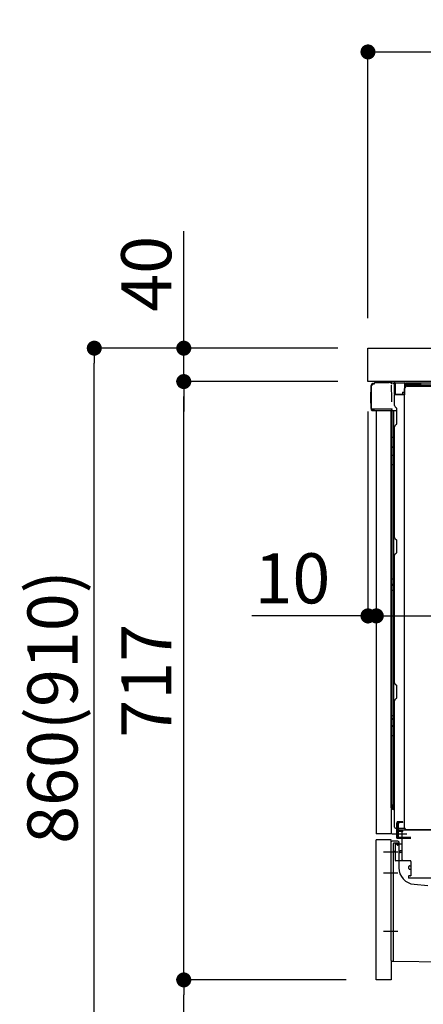
# Model space of a CAD drawing. Extents: x 28111 to 54233, y -10810 to -2410.
# Drawn here: x 35773 to 36257, y -8911 to -7731 of the extents above; entities that cross this region are included whole.
import ezdxf

# ---------------------------------------------------------------- set-up
doc = ezdxf.new("R2010")
doc.units = 0
doc.header["$LTSCALE"] = 50
doc.header["$MEASUREMENT"] = 0
for name, pattern in [('CENTERLINE', [30, 24, -1.5, 3, -1.5]), ('HIDDEN', [0.375, 0.25, -0.125]), ('HIDDENNEW0', [4.5, 3, -1.5]), ('PHANTOM', [2.5, 1.25, -0.25, 0.25, -0.25, 0.25, -0.25])]:
    doc.linetypes.add(name, pattern=pattern)
doc.layers.get('0').update_dxf_attribs({"linetype": 'CONTINUOUS'})
for name, color, linetype in [('121-キャビネット（中）', 253, 'HIDDEN'), ('126-甲板', 2, 'CONTINUOUS'), ('150-機器', 8, 'CONTINUOUS'), ('166-寸法B', 11, 'CONTINUOUS')]:
    doc.layers.add(name, color=color, linetype=linetype)
doc.styles.add('KH001', font='txt')
doc.dimstyles.new('KH1xx030', dxfattribs={"dimscale": 30, "dimtxt": 2, "dimasz": 0.6, "dimexe": 0.3, "dimexo": 1.2, "dimgap": 0.5, "dimtad": 3, "dimdec": 1, "dimdsep": 46, "dimlunit": 6, "dimtxsty": 'KH001', "dimblk": 'DOT', "dimcen": 1, "dimdle": 1, "dimclrd": 256, "dimclre": 256, "dimclrt": 256, "dimadec": 0, "dimazin": 0, "dimtfac": 1, "dimtdec": 1, "dimtix": 1, "dimtmove": 2, "dimatfit": 3, "dimldrblk": 'CLOSEDBLANK', "dimfxl": 1, "dimtolj": 1, "dimtzin": 0, "dimlwd": -1, "dimlwe": -1, "dimarcsym": 0})

# ---------------------------------------------------------------- blocks, each defined once
blk = doc.blocks.new('_Dot')
at = {"color": 0, "linetype": 'ByBlock', "lineweight": -2}
blk.add_line((-0.5, 0), (-1, 0), dxfattribs=at)
at = {"color": 0, "linetype": 'ByBlock', "const_width": 0.5}
blk.add_lwpolyline([(-0.25, 0, 1), (0.25, 0, 1)], format="xyb", close=True, dxfattribs=at)
blk = doc.blocks.new('*D242')
at = {"layer": '166-寸法B', "transparency": 16777216}
for p, q in [((36154.9, -8124.9), (35853.8, -8124.9)), ((35862.8, -8966.9), (35862.8, -8142.9)), ((36155.4, -8984.9), (35853.8, -8984.9))]:
    blk.add_line(p, q, dxfattribs=at)
at = {"layer": '166-寸法B', "transparency": 16777216, "xscale": 18, "yscale": 18, "zscale": 18}
for p, rotation in [((35862.8, -8124.9), 90), ((35862.8, -8984.9), 270)]:
    blk.add_blockref('_Dot', p, dxfattribs=dict(at, rotation=rotation))
at = {"layer": '166-寸法B', "transparency": 16777216, "insert": (35812.7, -8554.9), "char_height": 60, "attachment_point": 5, "rotation": 90, "style": 'KH001'}
blk.add_mtext('\\A1;860(910)', dxfattribs=at)
blk = doc.blocks.new('_ClosedBlank')
at = {"color": 0, "linetype": 'ByBlock', "lineweight": -2}
for p, q in [((-1, 0.167), (0, 0)), ((-1, 0.167), (-1, -0.167)), ((0, 0), (-1, -0.167))]:
    blk.add_line(p, q, dxfattribs=at)
blk = doc.blocks.new('*D243')
at = {"layer": '166-寸法B', "linetype": 'ByBlock', "transparency": 16777216}
for p, q in [((36190.9, -8200.9), (36190.9, -8454.7)), ((36200.9, -8200.9), (36200.9, -8454.7)), ((36190.9, -8445.7), (36051.7, -8445.7)), ((36172.9, -8445.7), (36154.9, -8445.7)), ((36190.9, -8445.7), (36200.9, -8445.7)), ((36218.9, -8445.7), (36236.9, -8445.7))]:
    blk.add_line(p, q, dxfattribs=at)
at = {"layer": '166-寸法B', "transparency": 16777216, "xscale": 18, "yscale": 18, "zscale": 18}
blk.add_blockref('_Dot', (36190.9, -8445.7), dxfattribs=at)
at = {"layer": '166-寸法B', "transparency": 16777216, "xscale": 18, "yscale": 18, "zscale": 18, "rotation": 180}
blk.add_blockref('_Dot', (36200.9, -8445.7), dxfattribs=at)
at = {"layer": '166-寸法B', "transparency": 16777216, "insert": (36100.3, -8400.7), "char_height": 60, "attachment_point": 5, "style": 'KH001'}
blk.add_mtext('\\A1;10', dxfattribs=at)
blk = doc.blocks.new('*D244')
at = {"layer": '166-寸法B', "transparency": 16777216}
for p, q in [((35970.1, -8124.9), (35970.1, -7984.5)), ((35970.1, -8106.9), (35970.1, -8088.9)), ((36154.9, -8124.9), (35961.1, -8124.9)), ((35970.1, -8164.9), (35970.1, -8124.9)), ((36154.9, -8164.9), (35961.1, -8164.9)), ((35970.1, -8182.9), (35970.1, -8200.9))]:
    blk.add_line(p, q, dxfattribs=at)
at = {"layer": '166-寸法B', "transparency": 16777216, "xscale": 18, "yscale": 18, "zscale": 18}
for p, rotation in [((35970.1, -8124.9), 270), ((35970.1, -8164.9), 90)]:
    blk.add_blockref('_Dot', p, dxfattribs=dict(at, rotation=rotation))
at = {"layer": '166-寸法B', "transparency": 16777216, "insert": (35925.1, -8035.8), "char_height": 60, "attachment_point": 5, "rotation": 90, "style": 'KH001'}
blk.add_mtext('\\A1;40', dxfattribs=at)
blk = doc.blocks.new('*D245')
at = {"layer": '166-寸法B', "transparency": 16777216}
for p, q in [((36190.9, -8088.9), (36190.9, -7760.9)), ((36990.9, -8088.9), (36990.9, -7760.9)), ((36208.9, -7769.9), (36972.9, -7769.9))]:
    blk.add_line(p, q, dxfattribs=at)
at = {"layer": '166-寸法B', "transparency": 16777216, "xscale": 18, "yscale": 18, "zscale": 18, "rotation": 180}
blk.add_blockref('_Dot', (36190.9, -7769.9), dxfattribs=at)
at = {"layer": '166-寸法B', "transparency": 16777216, "xscale": 18, "yscale": 18, "zscale": 18}
blk.add_blockref('_Dot', (36990.9, -7769.9), dxfattribs=at)
at = {"layer": '166-寸法B', "transparency": 16777216, "insert": (36590.9, -7724.9), "char_height": 60, "attachment_point": 5, "style": 'KH001'}
blk.add_mtext('\\A1;800', dxfattribs=at)
blk = doc.blocks.new('*D246')
at = {"layer": '166-寸法B', "transparency": 16777216}
for p, q in [((36840.9, -8205.9), (36840.9, -8454.7)), ((36200.9, -8236.9), (36200.9, -8454.7)), ((36218.9, -8445.7), (36822.9, -8445.7))]:
    blk.add_line(p, q, dxfattribs=at)
at = {"layer": '166-寸法B', "transparency": 16777216, "xscale": 18, "yscale": 18, "zscale": 18, "rotation": 180}
blk.add_blockref('_Dot', (36200.9, -8445.7), dxfattribs=at)
at = {"layer": '166-寸法B', "transparency": 16777216, "xscale": 18, "yscale": 18, "zscale": 18}
blk.add_blockref('_Dot', (36840.9, -8445.7), dxfattribs=at)
at = {"layer": '166-寸法B', "transparency": 16777216, "insert": (36520.9, -8400.7), "char_height": 60, "attachment_point": 5, "style": 'KH001'}
blk.add_mtext('\\A1;640', dxfattribs=at)
blk = doc.blocks.new('*D250')
at = {"layer": '166-寸法B', "transparency": 16777216}
for p, q in [((36164.9, -8881.9), (35961.1, -8881.9)), ((35970.1, -8966.9), (35970.1, -8899.9)), ((36155.4, -8984.9), (35961.1, -8984.9)), ((35970.1, -8984.9), (35970.1, -9323.3))]:
    blk.add_line(p, q, dxfattribs=at)
at = {"layer": '166-寸法B', "transparency": 16777216, "xscale": 18, "yscale": 18, "zscale": 18}
for p, rotation in [((35970.1, -8881.9), 90), ((35970.1, -8984.9), 270)]:
    blk.add_blockref('_Dot', p, dxfattribs=dict(at, rotation=rotation))
at = {"layer": '166-寸法B', "transparency": 16777216, "insert": (35920.1, -9165.2), "char_height": 60, "attachment_point": 5, "rotation": 90, "style": 'KH001'}
blk.add_mtext('\\A1;103(153)', dxfattribs=at)
blk = doc.blocks.new('*D251')
at = {"layer": '166-寸法B', "transparency": 16777216}
for p, q in [((36154.9, -8164.9), (35961.1, -8164.9)), ((35970.1, -8863.9), (35970.1, -8182.9)), ((36164.9, -8881.9), (35961.1, -8881.9))]:
    blk.add_line(p, q, dxfattribs=at)
at = {"layer": '166-寸法B', "transparency": 16777216, "xscale": 18, "yscale": 18, "zscale": 18}
for p, rotation in [((35970.1, -8164.9), 90), ((35970.1, -8881.9), 270)]:
    blk.add_blockref('_Dot', p, dxfattribs=dict(at, rotation=rotation))
at = {"layer": '166-寸法B', "transparency": 16777216, "insert": (35925.1, -8523.4), "char_height": 60, "attachment_point": 5, "rotation": 90, "style": 'KH001'}
blk.add_mtext('\\A1;717', dxfattribs=at)

msp = doc.modelspace()

# ---------------------------------------------------------------- linework, layer by layer
at = {"layer": '121-キャビネット（中）', "linetype": 'Continuous', "ltscale": 2}
msp.add_line((36824.88, -8164.89), (36225.88, -8164.89), dxfattribs=at)
at = {"layer": '126-甲板'}
msp.add_lwpolyline([(36190.88, -8124.89), (36990.88, -8124.89), (36990.88, -8164.89), (36190.88, -8164.89)], close=True, dxfattribs=at)
at = {"layer": '150-機器', "color": 13, "linetype": 'Continuous'}
for p, q in [((36194.81, -8197.14), (36194.81, -8169.54)), ((36195.31, -8197.39), (36195.31, -8169.69)), ((36197.2, -8167.69), (36197.23, -8167.67)), ((36197.23, -8167.67), (36198.53, -8167.64)), ((36197.31, -8167.04), (36198.81, -8167.04)), ((36197.31, -8167.69), (36198.31, -8167.69)), ((36198.81, -8167.19), (36198.81, -8166.49)), ((36198.81, -8167.19), (36198.81, -8166.56)), ((36199.41, -8165.89), (36216.14, -8165.89)), ((36218.09, -8166.09), (36218.01, -8166.07)), ((36218.08, -8166.08), (36218.09, -8166.09)), ((36219.23, -8167.52), (36219.24, -8168.02)), ((36219.56, -8186.05), (36219.26, -8169.06)), ((36221.98, -8166.87), (36221.98, -8166.66)), ((36222.47, -8166.66), (36221.98, -8166.66)), ((36222.47, -8166.87), (36221.98, -8166.87)), ((36222.48, -8166.49), (36222.47, -8166.57)), ((36222.47, -8166.57), (36222.47, -8166.66)), ((36222.47, -8166.66), (36222.47, -8166.87)), ((36222.88, -8166.66), (36222.47, -8166.66)), ((36222.47, -8166.66), (36222.47, -8166.66)), ((36222.49, -8166.19), (36222.48, -8166.22)), ((36222.48, -8166.22), (36222.48, -8166.27)), ((36222.48, -8166.27), (36222.48, -8166.34)), ((36222.48, -8166.34), (36222.48, -8166.41)), ((36222.48, -8166.41), (36222.48, -8166.49)), ((36222.49, -8166.16), (36223.39, -8166.17)), ((36222.49, -8166.16), (36222.49, -8166.17)), ((36222.49, -8166.17), (36222.49, -8166.19)), ((36222.82, -8167.75), (36222.81, -8167.8)), ((36222.81, -8167.8), (36222.81, -8167.83)), ((36222.81, -8167.83), (36222.81, -8167.85)), ((36222.88, -8167.86), (36222.81, -8167.85)), ((36222.81, -8167.85), (36222.81, -8167.85)), ((36222.83, -8167.69), (36222.82, -8167.75)), ((36222.84, -8167.63), (36222.83, -8167.69)), ((36222.85, -8167.55), (36222.84, -8167.63)), ((36222.87, -8167.47), (36222.85, -8167.55)), ((36222.88, -8167.38), (36222.87, -8167.47)), ((36222.88, -8180.01), (36222.88, -8166.67)), ((36223.37, -8166.67), (36222.88, -8166.67)), ((36223.38, -8166.5), (36223.37, -8166.59)), ((36223.37, -8166.59), (36223.37, -8166.67)), ((36235.17, -8166.88), (36223.37, -8166.67)), ((36223.37, -8166.67), (36223.37, -8180.01)), ((36223.37, -8166.67), (36223.37, -8166.67)), ((36223.39, -8166.2), (36223.38, -8166.24)), ((36223.38, -8166.24), (36223.38, -8166.29)), ((36223.38, -8166.29), (36223.38, -8166.35)), ((36223.38, -8166.35), (36223.38, -8166.42)), ((36223.38, -8166.42), (36223.38, -8166.5)), ((36223.39, -8166.17), (36235.19, -8166.38)), ((36223.39, -8166.17), (36223.39, -8166.18)), ((36223.39, -8166.18), (36223.39, -8166.2)), ((36235.17, -8167.9), (36234.58, -8167.91)), ((36234.58, -8167.91), (36234.58, -8180.7)), ((36234.85, -8699.89), (36234.85, -8173.39)), ((36235.18, -8166.71), (36235.17, -8166.79)), ((36235.17, -8166.79), (36235.17, -8166.88)), ((36235.17, -8167.9), (36235.17, -8166.88)), ((36235.17, -8166.88), (36235.68, -8166.88)), ((36235.17, -8166.88), (36235.17, -8166.88)), ((36235.68, -8167.89), (36235.17, -8167.9)), ((36235.19, -8166.41), (36235.18, -8166.45)), ((36235.18, -8166.45), (36235.18, -8166.5)), ((36235.18, -8166.5), (36235.18, -8166.56)), ((36235.18, -8166.56), (36235.18, -8166.63)), ((36235.18, -8166.63), (36235.18, -8166.71)), ((36235.19, -8166.38), (36235.19, -8166.39)), ((36235.19, -8166.39), (36235.19, -8166.41)), ((36235.68, -8166.88), (36235.68, -8167.89)), ((36236.18, -8167.39), (36236.18, -8169.89)), ((36282.4, -8166.89), (36236.68, -8166.89)), ((36798.88, -8169.39), (36236.68, -8169.39)), ((36798.88, -8170.39), (36236.68, -8170.39)), ((36237.85, -8170.39), (36745.74, -8170.39)), ((36194.31, -8177.79), (36194.81, -8177.19)), ((36194.31, -8190.89), (36194.31, -8177.79)), ((36194.81, -8177.19), (36194.81, -8177.19)), ((36219.61, -8189.14), (36219.56, -8186.05)), ((36223.37, -8180.01), (36222.88, -8180.01)), ((36222.88, -8193.68), (36222.88, -8180.98)), ((36223.37, -8180.01), (36232.48, -8180.17)), ((36223.37, -8180.01), (36223.37, -8180.09)), ((36223.37, -8180.09), (36223.37, -8180.18)), ((36223.37, -8180.18), (36223.37, -8180.26)), ((36223.37, -8180.26), (36223.37, -8180.33)), ((36223.37, -8180.33), (36223.37, -8180.39)), ((36223.37, -8180.39), (36223.37, -8180.44)), ((36223.37, -8180.44), (36223.37, -8180.48)), ((36223.37, -8180.48), (36223.37, -8180.5)), ((36223.37, -8180.5), (36223.37, -8180.51)), ((36234.58, -8180.7), (36223.37, -8180.51)), ((36223.38, -8180.48), (36224.88, -8180.48)), ((36224.88, -8180.48), (36234.41, -8180.96)), ((36232.48, -8177.69), (36234.58, -8177.69)), ((36232.48, -8177.69), (36232.48, -8180.17)), ((36232.48, -8180.67), (36232.48, -8180.17)), ((36194.81, -8191.49), (36194.31, -8190.89)), ((36195.31, -8197.39), (36195.31, -8197.89)), ((36195.32, -8197.88), (36195.31, -8197.89)), ((36195.31, -8197.89), (36195.31, -8197.89)), ((36195.31, -8198.19), (36195.31, -8197.89)), ((36195.32, -8197.89), (36195.31, -8197.89)), ((36195.31, -8199.29), (36195.31, -8198.19)), ((36195.34, -8197.88), (36195.32, -8197.89)), ((36195.34, -8197.88), (36195.32, -8197.88)), ((36195.39, -8197.88), (36195.34, -8197.88)), ((36195.39, -8197.88), (36195.34, -8197.88)), ((36195.45, -8197.87), (36195.39, -8197.88)), ((36195.45, -8197.87), (36195.39, -8197.88)), ((36195.52, -8197.87), (36195.45, -8197.87)), ((36195.52, -8197.87), (36195.45, -8197.87)), ((36195.61, -8197.87), (36195.52, -8197.87)), ((36195.61, -8197.87), (36195.52, -8197.87)), ((36195.7, -8197.86), (36195.61, -8197.87)), ((36195.7, -8197.87), (36195.61, -8197.87)), ((36195.8, -8197.86), (36195.7, -8197.87)), ((36195.8, -8197.86), (36195.7, -8197.86)), ((36195.91, -8197.86), (36195.8, -8197.86)), ((36195.91, -8197.86), (36195.8, -8197.86)), ((36198.81, -8197.86), (36195.91, -8197.86)), ((36195.91, -8197.86), (36198.81, -8197.86)), ((36218.16, -8199.89), (36195.91, -8199.89)), ((36218.26, -8197.87), (36198.81, -8197.87)), ((36200.88, -8199.88), (36200.88, -8706.88)), ((36219.76, -8197.87), (36218.26, -8197.87)), ((36219.35, -8199.88), (36218.33, -8199.88)), ((36218.86, -8199.71), (36218.86, -8199.72)), ((36218.88, -8675.67), (36218.88, -8199.88)), ((36218.91, -8199.69), (36218.91, -8199.69)), ((36219.85, -8199.88), (36219.35, -8199.88)), ((36219.72, -8197.87), (36219.66, -8198.5)), ((36219.7, -8198.08), (36219.66, -8198.5)), ((36219.72, -8197.87), (36219.7, -8198.08)), ((36219.76, -8197.87), (36219.76, -8197.42)), ((36219.86, -8199.88), (36219.85, -8199.88)), ((36220.85, -8199.88), (36219.86, -8199.88)), ((36219.88, -8204.08), (36219.88, -8199.88)), ((36220.75, -8199.88), (36220.75, -8199.89)), ((36225.58, -8199.88), (36220.85, -8199.88)), ((36221.36, -8199.88), (36221.36, -8231.53)), ((36223.62, -8195.24), (36224.84, -8196.23)), ((36225.58, -8197.98), (36225.58, -8197.79)), ((36225.58, -8215.18), (36225.58, -8197.98)), ((36225.58, -8198.98), (36225.58, -8198.48)), ((36219.88, -8204.31), (36219.88, -8204.08)), ((36219.88, -8207.24), (36219.88, -8204.31)), ((36219.88, -8676.18), (36219.88, -8207.24)), ((36222.88, -8351.64), (36222.88, -8219.09)), ((36223.62, -8217.53), (36224.84, -8216.54)), ((36219.88, -8231.5), (36219.9, -8231.51)), ((36219.9, -8231.51), (36219.97, -8231.51)), ((36219.97, -8231.51), (36220.08, -8231.52)), ((36220.08, -8231.52), (36220.23, -8231.52)), ((36220.23, -8231.52), (36220.42, -8231.52)), ((36220.42, -8231.52), (36220.63, -8231.53)), ((36220.63, -8231.53), (36220.87, -8231.53)), ((36220.87, -8231.53), (36221.12, -8231.53)), ((36221.12, -8231.53), (36221.36, -8231.53)), ((36221.36, -8231.53), (36221.36, -8243.43)), ((36222.88, -8231.53), (36221.36, -8231.53)), ((36219.88, -8242.82), (36219.9, -8242.93)), ((36219.9, -8242.93), (36219.97, -8243.03)), ((36219.97, -8243.03), (36220.08, -8243.12)), ((36220.08, -8243.12), (36220.23, -8243.21)), ((36220.23, -8243.21), (36220.42, -8243.28)), ((36220.42, -8243.28), (36220.63, -8243.35)), ((36220.63, -8243.35), (36220.87, -8243.39)), ((36220.87, -8243.39), (36221.12, -8243.42)), ((36221.12, -8243.42), (36221.36, -8243.43)), ((36222.88, -8243.44), (36221.36, -8243.43)), ((36221.36, -8243.43), (36221.36, -8253.13)), ((36219.88, -8252.52), (36219.9, -8252.63)), ((36219.9, -8252.63), (36219.97, -8252.73)), ((36219.97, -8252.73), (36220.08, -8252.83)), ((36220.08, -8252.83), (36220.23, -8252.91)), ((36220.23, -8252.91), (36220.42, -8252.99)), ((36220.42, -8252.99), (36220.63, -8253.05)), ((36220.63, -8253.05), (36220.87, -8253.09)), ((36220.87, -8253.09), (36221.12, -8253.12)), ((36221.12, -8253.12), (36221.36, -8253.13)), ((36222.88, -8253.14), (36221.36, -8253.13)), ((36221.36, -8253.13), (36221.36, -8264.46)), ((36219.88, -8264.43), (36219.9, -8264.44)), ((36219.9, -8264.44), (36219.97, -8264.44)), ((36219.97, -8264.44), (36220.08, -8264.45)), ((36220.08, -8264.45), (36220.23, -8264.45)), ((36220.23, -8264.45), (36220.42, -8264.45)), ((36220.42, -8264.45), (36220.63, -8264.46)), ((36220.63, -8264.46), (36220.87, -8264.46)), ((36220.87, -8264.46), (36221.12, -8264.46)), ((36221.12, -8264.46), (36221.36, -8264.46)), ((36222.88, -8264.46), (36221.36, -8264.46)), ((36221.36, -8264.46), (36221.36, -8401.35)), ((36223.62, -8353.19), (36224.84, -8354.19)), ((36225.58, -8368.94), (36225.58, -8355.74)), ((36222.88, -8525.94), (36222.88, -8373.04)), ((36223.62, -8371.49), (36224.84, -8370.49)), ((36219.88, -8401.32), (36219.9, -8401.33)), ((36219.88, -8408.33), (36219.88, -8407.41)), ((36219.88, -8407.41), (36219.9, -8407.51)), ((36219.88, -8408.33), (36219.9, -8408.44)), ((36219.9, -8401.33), (36219.97, -8401.33)), ((36219.9, -8407.51), (36219.97, -8407.62)), ((36219.9, -8408.44), (36219.97, -8408.54)), ((36219.97, -8401.33), (36220.08, -8401.34)), ((36219.97, -8407.62), (36220.08, -8407.72)), ((36219.97, -8408.54), (36220.08, -8408.64)), ((36220.08, -8401.34), (36220.23, -8401.34)), ((36220.08, -8407.72), (36220.23, -8407.81)), ((36220.08, -8408.64), (36220.23, -8408.73)), ((36220.23, -8401.34), (36220.42, -8401.34)), ((36220.23, -8407.81), (36220.42, -8407.88)), ((36220.23, -8408.73), (36220.42, -8408.81)), ((36220.42, -8401.34), (36220.63, -8401.35)), ((36220.42, -8407.88), (36220.63, -8407.95)), ((36220.42, -8408.81), (36220.63, -8408.87)), ((36220.63, -8401.35), (36220.87, -8401.35)), ((36220.63, -8407.95), (36220.87, -8407.99)), ((36220.63, -8408.87), (36220.87, -8408.92)), ((36220.87, -8401.35), (36221.12, -8401.35)), ((36220.87, -8407.99), (36221.12, -8408.02)), ((36220.87, -8408.92), (36221.12, -8408.95)), ((36221.12, -8401.35), (36221.36, -8401.35)), ((36221.12, -8408.02), (36221.36, -8408.03)), ((36221.12, -8408.95), (36221.36, -8408.95)), ((36222.88, -8401.35), (36221.36, -8401.35)), ((36221.36, -8401.35), (36221.36, -8408.03)), ((36221.36, -8408.03), (36221.36, -8408.95)), ((36222.88, -8408.04), (36221.36, -8408.03)), ((36222.88, -8408.97), (36221.36, -8408.95)), ((36221.36, -8408.95), (36221.36, -8415.03)), ((36219.88, -8415), (36219.9, -8415.01)), ((36219.9, -8415.01), (36219.97, -8415.01)), ((36219.97, -8415.01), (36220.08, -8415.01)), ((36220.08, -8415.01), (36220.23, -8415.02)), ((36220.23, -8415.02), (36220.42, -8415.02)), ((36220.42, -8415.02), (36220.63, -8415.02)), ((36220.63, -8415.02), (36220.87, -8415.03)), ((36220.87, -8415.03), (36221.12, -8415.03)), ((36221.12, -8415.03), (36221.36, -8415.03)), ((36222.88, -8415.03), (36221.36, -8415.03)), ((36221.36, -8415.03), (36221.36, -8564.94)), ((36223.62, -8527.49), (36224.84, -8528.49)), ((36225.58, -8543.24), (36225.58, -8530.04)), ((36222.88, -8698.88), (36222.88, -8547.34)), ((36223.62, -8545.79), (36224.84, -8544.79)), ((36219.88, -8564.92), (36219.9, -8564.92)), ((36219.9, -8564.92), (36219.97, -8564.93)), ((36219.97, -8564.93), (36220.08, -8564.93)), ((36220.08, -8564.93), (36220.23, -8564.93)), ((36220.23, -8564.93), (36220.42, -8564.94)), ((36220.42, -8564.94), (36220.63, -8564.94)), ((36220.63, -8564.94), (36220.87, -8564.94)), ((36220.87, -8564.94), (36221.12, -8564.94)), ((36221.12, -8564.94), (36221.36, -8564.94)), ((36221.36, -8564.94), (36221.36, -8569.45)), ((36222.88, -8564.94), (36221.36, -8564.94)), ((36219.88, -8568.25), (36219.9, -8568.46)), ((36219.88, -8576.8), (36219.9, -8577.01)), ((36219.9, -8568.46), (36219.97, -8568.66)), ((36219.9, -8577.01), (36219.97, -8577.21)), ((36219.97, -8568.66), (36220.08, -8568.85)), ((36219.97, -8577.21), (36220.08, -8577.4)), ((36220.08, -8568.85), (36220.23, -8569.02)), ((36220.08, -8577.4), (36220.23, -8577.57)), ((36220.23, -8569.02), (36220.42, -8569.17)), ((36220.23, -8577.57), (36220.42, -8577.72)), ((36220.42, -8569.17), (36220.63, -8569.29)), ((36220.63, -8569.29), (36220.87, -8569.38)), ((36220.87, -8569.38), (36221.12, -8569.43)), ((36221.12, -8569.43), (36221.36, -8569.45)), ((36222.88, -8569.47), (36221.36, -8569.45)), ((36221.36, -8569.45), (36221.36, -8578)), ((36219.88, -8589.07), (36219.9, -8589.08)), ((36219.9, -8589.08), (36219.97, -8589.09)), ((36219.97, -8589.09), (36220.08, -8589.09)), ((36220.08, -8589.09), (36220.23, -8589.09)), ((36220.23, -8589.09), (36220.42, -8589.1)), ((36220.42, -8577.72), (36220.63, -8577.84)), ((36220.42, -8589.1), (36220.63, -8589.1)), ((36220.63, -8577.84), (36220.87, -8577.93)), ((36220.63, -8589.1), (36220.87, -8589.1)), ((36220.87, -8577.93), (36221.12, -8577.98)), ((36220.87, -8589.1), (36221.12, -8589.1)), ((36221.12, -8577.98), (36221.36, -8578)), ((36221.12, -8589.1), (36221.36, -8589.11)), ((36221.36, -8578), (36221.36, -8589.1)), ((36222.88, -8578.02), (36221.36, -8578)), ((36222.88, -8589.11), (36221.36, -8589.1)), ((36221.36, -8589.1), (36221.36, -8671.92)), ((36219.88, -8671.89), (36219.88, -8672.38)), ((36219.88, -8671.89), (36219.9, -8671.9)), ((36219.9, -8671.9), (36219.97, -8671.9)), ((36219.97, -8671.9), (36220.08, -8671.91)), ((36220.08, -8671.91), (36220.23, -8671.91)), ((36220.23, -8671.91), (36220.42, -8671.92)), ((36220.42, -8671.92), (36220.63, -8671.92)), ((36220.63, -8671.92), (36220.87, -8671.92)), ((36220.87, -8671.92), (36221.12, -8671.92)), ((36221.12, -8671.92), (36221.36, -8671.92)), ((36221.36, -8671.92), (36221.35, -8672.27)), ((36221.36, -8671.92), (36222.88, -8671.95)), ((36219.37, -8676.17), (36221.48, -8676.2)), ((36219.88, -8676.18), (36219.88, -8676.18)), ((36221.35, -8672.92), (36221.34, -8673.2)), ((36221.34, -8673.2), (36221.34, -8673.44)), ((36221.34, -8673.44), (36221.35, -8673.64)), ((36221.35, -8672.27), (36221.35, -8672.61)), ((36221.35, -8672.61), (36221.35, -8672.92)), ((36221.35, -8673.64), (36221.35, -8673.78)), ((36221.35, -8673.78), (36221.35, -8673.86)), ((36221.35, -8673.86), (36221.36, -8673.88)), ((36222.88, -8673.91), (36221.36, -8673.88)), ((36222.88, -8677.71), (36221.36, -8677.68)), ((36221.48, -8676.21), (36221.48, -8673.89)), ((36221.48, -8676.21), (36221.5, -8676.39)), ((36221.5, -8676.39), (36221.57, -8676.55)), ((36221.57, -8676.55), (36221.68, -8676.71)), ((36221.68, -8676.71), (36221.83, -8676.85)), ((36221.83, -8676.85), (36222.02, -8676.98)), ((36222.02, -8676.98), (36222.23, -8677.08)), ((36222.23, -8677.08), (36222.47, -8677.15)), ((36222.47, -8677.15), (36222.72, -8677.2)), ((36222.72, -8677.2), (36222.88, -8677.21)), ((36223.88, -8699.88), (36234.38, -8699.88)), ((36225.38, -8711.88), (36225.38, -8699.88)), ((36226.38, -8711.88), (36226.38, -8699.88)), ((36227.38, -8711.88), (36227.38, -8699.88)), ((36232.88, -8702.88), (36227.38, -8702.88)), ((36227.38, -8710.88), (36227.38, -8703.38)), ((36232.88, -8703.88), (36227.38, -8703.88)), ((36232.88, -8702.38), (36228.38, -8702.38)), ((36231.88, -8738.08), (36231.88, -8703.38)), ((36766.88, -8702.38), (36232.88, -8702.38)), ((36232.88, -8703.88), (36232.88, -8702.88)), ((36769, -8701.89), (36236.85, -8701.89)), ((36200.88, -8881.88), (36200.88, -8713.88)), ((36218.88, -8858.49), (36218.88, -8716.58)), ((36226.88, -8715.58), (36219.88, -8715.58)), ((36231.88, -8719.08), (36224.35, -8719.31)), ((36225.38, -8709.88), (36226.38, -8709.88)), ((36225.38, -8711.88), (36227.38, -8711.88)), ((36225.52, -8718.92), (36225.58, -8719.29)), ((36226.88, -8711.88), (36242.38, -8711.88)), ((36227.38, -8710.88), (36242.38, -8710.88)), ((36227.88, -8716.58), (36227.88, -8747.43)), ((36228.38, -8711.88), (36231.88, -8711.88)), ((36223.38, -8720.31), (36223.38, -8738.08)), ((36228.88, -8728.88), (36228.88, -8727.88)), ((36231.88, -8727.38), (36229.38, -8727.38)), ((36231.88, -8729.38), (36229.38, -8729.38)), ((36223.38, -8735.26), (36223.38, -8738.38)), ((36241.38, -8739.08), (36224.38, -8739.08)), ((36242.38, -8739.95), (36242.38, -8757.08)), ((36239.88, -8748.35), (36239.88, -8746.05)), ((36240.88, -8745.05), (36242.38, -8745.05)), ((36240.88, -8749.35), (36242.38, -8749.35)), ((36239.38, -8757.88), (36239.38, -8759.38)), ((36242.08, -8757.38), (36239.88, -8757.38)), ((36268.15, -8759.88), (36239.88, -8759.88)), ((36246.15, -8767.35), (36262.61, -8768.78)), ((36219.87, -8859.49), (36290.87, -8860.32))]:
    msp.add_line(p, q, dxfattribs=at)
at = {"layer": '150-機器', "color": 13, "linetype": 'HIDDENNEW0'}
for p, q in [((36236.68, -8167.19), (36254.77, -8167.19)), ((36236.71, -8167.59), (36239.18, -8167.19)), ((36236.76, -8167.88), (36239.23, -8167.49)), ((36236.76, -8170.38), (36239.23, -8169.99)), ((36239.18, -8167.19), (36239.23, -8167.49)), ((36239.23, -8167.49), (36239.23, -8169.99)), ((36227.38, -8693.88), (36225.38, -8693.88)), ((36225.38, -8699.88), (36225.38, -8693.88)), ((36225.67, -8695.09), (36228.09, -8692.68)), ((36226.38, -8695.8), (36228.8, -8693.38)), ((36226.38, -8699.88), (36226.38, -8693.88)), ((36232.88, -8692.38), (36226.88, -8692.38)), ((36232.88, -8693.38), (36226.88, -8693.38)), ((36227.38, -8694.8), (36227.38, -8693.88)), ((36227.38, -8699.88), (36227.38, -8694.8)), ((36232.88, -8693.38), (36232.88, -8692.38)), ((36225.38, -8704.88), (36226.38, -8704.88)), ((36227.38, -8702.88), (36226.88, -8702.88)), ((36227.38, -8703.88), (36226.88, -8703.88)), ((36221.38, -8842.98), (36221.38, -8718.58)), ((36226.88, -8718.08), (36221.88, -8718.08)), ((36223.38, -8718.58), (36223.38, -8720.31)), ((36223.38, -8718.58), (36223.38, -8727.08)), ((36223.88, -8718.08), (36224.53, -8718.08)), ((36225.8, -8720.18), (36225.46, -8718.49)), ((36226.88, -8710.88), (36227.38, -8710.88)), ((36227.38, -8720.58), (36226.29, -8720.58)), ((36221.38, -8859), (36221.38, -8842.98))]:
    msp.add_line(p, q, dxfattribs=at)
at = {"layer": '150-機器', "color": 13, "linetype": 'PHANTOM'}
for p, q in [((36218.88, -8676.18), (36218.88, -8706.88)), ((36218.88, -8706.88), (36200.88, -8706.88)), ((36218.88, -8713.88), (36200.88, -8713.88)), ((36218.88, -8716.58), (36218.88, -8713.88)), ((36218.88, -8858.49), (36218.88, -8881.88)), ((36218.88, -8881.88), (36200.88, -8881.88))]:
    msp.add_line(p, q, dxfattribs=at)
at = {"layer": '150-機器', "color": 13, "linetype": 'CENTERLINE'}
for p, q in [((36219.55, -8706.88), (36233.95, -8706.88)), ((36230.25, -8706.88), (36237.45, -8706.88)), ((36226.88, -8728.88), (36209.69, -8728.88)), ((36226.88, -8753.88), (36209.69, -8753.88)), ((36226.88, -8823.88), (36209.69, -8823.88))]:
    msp.add_line(p, q, dxfattribs=at)
at = {"layer": '150-機器', "color": 13, "linetype": 'Continuous'}
for centre, radius, start, end in [((36197.31, -8169.54), 2.5, 90, 180), ((36197.31, -8169.69), 2, 90.00496, 179.47694), ((36197.3, -8169.73), 2, 178.49076, 179.01851), ((36198.31, -8167.19), 0.5, 269.98066, 321.69185), ((36198.31, -8167.19), 0.5, 321.68748, 351.93839), ((36198.12, -8167.16), 0.686, 351.91798, 359.62759), ((36199.41, -8166.49), 0.6, 90.93985, 179.98488), ((36199.43, -8166.49), 0.601, 91.81337, 92.76785), ((36216.14, -8175.89), 10, 79.18649, 89.99742), ((36217.73, -8167.54), 1.5, 1.00275, 79.18541), ((36218.18, -8165.7), 0.398, 256.23484, 262.03704), ((36216.19, -8175.89), 10, 48.01455, 78.22606), ((36222.48, -8166.66), 0.5, 89.00021, 180.00021), ((36222.98, -8166.87), 1, 179.99041, 259.99041), ((36222.97, -8166.87), 0.5, 180.005, 259.48681), ((36223.38, -8166.67), 0.5, 89.00021, 180.00021), ((36237.85, -8173.39), 3, 90, 180), ((36235.18, -8166.88), 0.5, 359.99133, 88.99133), ((36236.68, -8167.39), 0.5, 90, 180), ((36236.68, -8169.89), 0.5, 90, 270), ((36223.38, -8180.01), 0.5, 180.01426, 269.01426), ((36223.38, -8180.98), 0.5, 90, 180), ((36234.38, -8181.46), 0.5, 359.9938, 86.9938), ((36196.11, -8197.14), 1.3, 179.99768, 232.01782), ((36195.91, -8199.29), 0.6, 180, 270), ((36218.16, -8198.39), 1.5, 270.00222, 297.57272), ((36218.16, -8198.38), 1.5, 297.60287, 355.19254), ((36224.88, -8193.68), 2, 180.00541, 230.83174), ((36223.58, -8197.79), 2, 0.00541, 50.83174), ((36224.88, -8219.09), 2, 129.16826, 179.99459), ((36223.58, -8214.98), 2, 309.16826, 359.99459), ((36224.88, -8351.64), 2, 180.00541, 230.83174), ((36223.58, -8355.74), 2, 0.00541, 50.83174), ((36224.88, -8373.04), 2, 129.16826, 179.99459), ((36223.58, -8368.94), 2, 309.16826, 359.99459), ((36224.88, -8525.94), 2, 180.00541, 230.83174), ((36223.58, -8530.04), 2, 0.00541, 50.83174), ((36224.88, -8547.34), 2, 129.16826, 179.99459), ((36223.58, -8543.24), 2, 309.16826, 359.99459), ((36219.38, -8675.67), 0.5, 179.99133, 268.99133), ((36221.38, -8672.38), 1.5, 180.00675, 269.00675), ((36221.38, -8676.18), 1.5, 180.00675, 269.00675), ((36222.98, -8676.21), 1.5, 180.00502, 266.18247), ((36223.88, -8698.88), 1, 180, 270), ((36228.38, -8703.38), 1, 90, 180), ((36232.88, -8703.38), 1, 90, 180), ((36234.38, -8699.38), 0.5, 270, 360), ((36236.85, -8699.89), 2, 180, 270), ((36249.58, -8716.89), 15, 75.16532, 90.00043), ((36219.88, -8716.58), 1, 90, 180), ((36224.53, -8719.08), 1, 9.46253, 90.00021), ((36226.88, -8716.58), 1, 0, 90), ((36228.38, -8710.88), 1, 180, 270), ((36224.38, -8720.31), 1, 91.72885, 179.99315), ((36229.38, -8727.88), 0.5, 90, 180), ((36229.38, -8728.88), 0.5, 180, 270), ((36224.38, -8738.08), 1, 180, 270), ((36232.88, -8738.08), 1, 180, 270), ((36241.38, -8740.08), 1, 0, 90), ((36247.88, -8747.43), 20, 180.00032, 265.03057), ((36240.88, -8746.05), 1, 90, 180), ((36240.88, -8748.35), 1, 180, 270), ((36239.88, -8757.88), 0.5, 90, 180), ((36239.88, -8759.38), 0.5, 180, 270), ((36242.08, -8757.08), 0.3, 270, 360), ((36219.88, -8858.49), 1, 180.00082, 269.33068)]:
    msp.add_arc(centre, radius, start, end, dxfattribs=at)
at = {"layer": '150-機器', "color": 13, "linetype": 'HIDDENNEW0'}
for centre, radius, start, end in [((36236.68, -8167.39), 0.5, 180, 279.14784), ((36236.68, -8167.39), 0.2, 90, 279.14784), ((36226.88, -8693.88), 1.5, 90.00058, 180.00029), ((36226.38, -8695.8), 1, 135.00015, 180.00038), ((36226.88, -8693.88), 0.5, 90.00057, 180.00029), ((36228.8, -8693.38), 1, 90.00028, 135.00015), ((36226.88, -8704.38), 1.5, 90, 180.00029), ((36226.88, -8704.38), 0.5, 90.00057, 180.00029), ((36221.88, -8718.58), 0.5, 90, 180), ((36223.88, -8718.58), 0.5, 90, 180), ((36223.88, -8718.58), 0.5, 90, 180), ((36224.97, -8718.58), 0.5, 11.30993, 90), ((36226.88, -8710.38), 1.5, 180.00029, 270), ((36226.88, -8710.38), 0.5, 180.00029, 270), ((36226.88, -8717.08), 1, 270, 0), ((36222.38, -8729.08), 1, 90, 180), ((36222.38, -8727.08), 1, 270, 0), ((36226.29, -8720.08), 0.5, 191.30993, 270), ((36227.38, -8720.08), 0.5, 270, 0), ((36220.88, -8859), 0.5, 269.32987, 0)]:
    msp.add_arc(centre, radius, start, end, dxfattribs=at)

# ---------------------------------------------------------------- dimensions: what is measured, and where the dimension line sits
at = {"layer": '166-寸法B'}
for base, p1, p2, picture, middle in [((36990.88, -7769.85), (36190.88, -8124.89), (36990.88, -8124.89), '*D245', (36590.88, -7724.85)), ((36840.88, -8445.69), (36200.88, -8200.89), (36840.88, -8169.89), '*D246', (36520.88, -8400.69))]:
    dim = msp.add_linear_dim(base=base, p1=p1, p2=p2, dimstyle='KH1xx030', dxfattribs=at)
    dim.commit()
    dim.dimension.update_dxf_attribs({"geometry": picture, "text_midpoint": middle})
for base, p1, p2, override, picture, middle in [((35970.11, -8124.89), (36190.88, -8164.89), (36190.88, -8124.89), {"dimtmove": 1}, '*D244', (35983.02, -8035.79)), ((35970.11, -8881.88), (36191.41, -8984.89), (36200.88, -8881.88), {"dimpost": '(153)', "dimtmove": 1}, '*D250', (36011.17, -9165.22))]:
    dim = msp.add_linear_dim(base=base, p1=p1, p2=p2, angle=90, dimstyle='KH1xx030', override=override, dxfattribs=at)
    dim.commit()
    dim.dimension.update_dxf_attribs({"geometry": picture, "text_midpoint": middle, "dimtype": 128})
dim = msp.add_linear_dim(base=(35862.75, -8124.89), p1=(36191.41, -8984.89), p2=(36190.88, -8124.89), angle=90, dimstyle='KH1xx030', override={"dimpost": '(910)'}, dxfattribs=at)
dim.commit()
dim.dimension.update_dxf_attribs({"geometry": '*D242', "text_midpoint": (35812.74, -8554.89)})
dim = msp.add_linear_dim(base=(35970.11, -8164.89), p1=(36200.88, -8881.88), p2=(36190.88, -8164.89), angle=90, dimstyle='KH1xx030', dxfattribs=at)
dim.commit()
dim.dimension.update_dxf_attribs({"geometry": '*D251', "text_midpoint": (35925.11, -8523.38)})
dim = msp.add_linear_dim(base=(36200.88, -8445.69), p1=(36190.88, -8164.89), p2=(36200.88, -8164.89), dimstyle='KH1xx030', override={"dimtmove": 1, "dimfxl": 0.5, "dimarcsym": 1}, dxfattribs=at)
dim.commit()
dim.dimension.update_dxf_attribs({"geometry": '*D243', "text_midpoint": (36100.32, -8419.93), "dimtype": 128})

doc.saveas('drawing.dxf')
